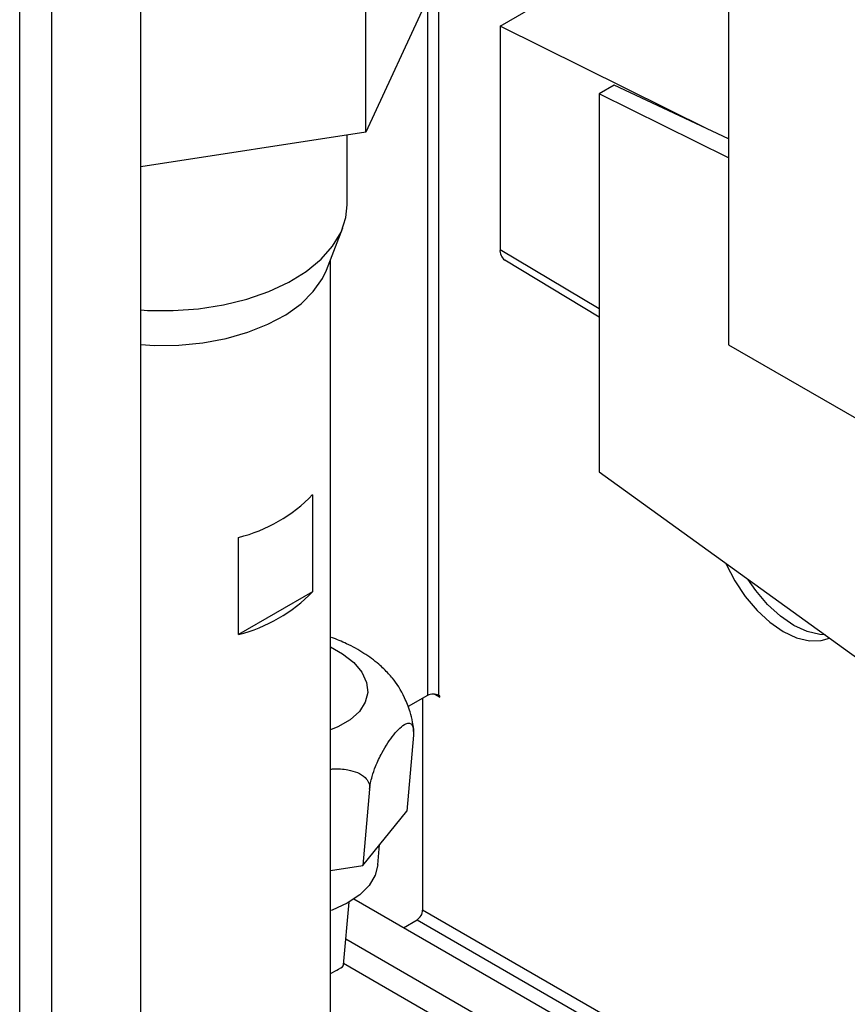
# Paper-space layout 'Blatt2' of a CAD drawing. Units: millimetres. Extents: x 0 to 4200, y 0 to 2970.
# Drawn here: x 3542 to 3626, y 882 to 982 of the extents above; entities that cross this region are included whole.
import ezdxf

# ---------------------------------------------------------------- set-up
doc = ezdxf.new("R2010")
doc.units = ezdxf.units.MM
doc.linetypes.add('SLD-Durchgehend', pattern=[0])
doc.layers.add('SLD-0', color=7, linetype='SLD-Durchgehend', lineweight=30)

psp = doc.layouts.new('Blatt2')

# ---------------------------------------------------------------- linework, layer by layer
at = {"layer": 'SLD-0', "ltscale": 10}
for p, q in [((3542.446, 694.696), (3542.446, 1308.812)), ((3545.699, 692.818), (3545.699, 1306.934)), ((3554.679, 687.634), (3554.679, 1301.75)), ((3614.04, 1037.009), (3614.04, 948.822)), ((3590.953, 981.008), (3604.344, 988.738)), ((3584.862, 986.397), (3577.388, 970.3)), ((3584.766, 913.432), (3584.766, 986.192)), ((3577.388, 970.3), (3577.388, 985.814)), ((3583.635, 983.755), (3583.635, 913.432)), ((3612.086, 970.547), (3590.953, 981.008)), ((3590.953, 981.008), (3590.953, 958.466)), ((3602.467, 975.041), (3600.959, 974.17)), ((3614.04, 969.634), (3602.467, 975.041)), ((3600.959, 974.17), (3600.959, 936.001)), ((3614.04, 967.695), (3600.959, 974.17)), ((3577.388, 970.3), (3554.679, 966.789)), ((3575.527, 962.978), (3575.527, 970.012)), ((3573.42, 956.361), (3575.079, 960.638)), ((3590.953, 958.466), (3600.959, 952.484)), ((3573.827, 822.38), (3573.827, 957.411)), ((3600.959, 951.62), (3591.44, 957.39)), ((3614.04, 948.822), (3633.527, 937.573)), ((3600.959, 936.001), (3629.704, 915.267)), ((3572.027, 933.698), (3572.027, 923.9)), ((3564.553, 919.586), (3564.553, 929.385)), ((3572.027, 923.9), (3564.553, 919.586)), ((3621.639, 921.082), (3621.65, 921.076)), ((3583.635, 913.432), (3581.666, 912.296)), ((3583.14, 913.147), (3583.14, 891.753)), ((3584.33, 913.561), (3584.872, 913.249)), ((3584.872, 913.371), (3584.766, 913.432)), ((3584.872, 913.249), (3584.872, 913.371)), ((3574.58, 910.26), (3573.827, 909.946)), ((3582.219, 909.772), (3582.202, 909.927)), ((3582.209, 909.424), (3581.539, 901.729)), ((3577.783, 903.963), (3577.113, 896.268)), ((3577.113, 896.268), (3581.539, 901.729)), ((3578.612, 896.339), (3578.786, 898.332)), ((3573.827, 895.747), (3577.113, 896.268)), ((3704.357, 818.881), (3576.2, 892.864)), ((3575.152, 886.242), (3575.703, 892.557)), ((3707.06, 820.215), (3583.14, 891.753)), ((3581.198, 889.979), (3582.574, 890.773)), ((3582.574, 890.773), (3707.06, 818.909)), ((3691.06, 822.023), (3575.376, 888.806)), ((3689.511, 820.334), (3575.162, 886.347))]:
    psp.add_line(p, q, dxfattribs=at)
at = {"layer": 'SLD-0', "ltscale": 10, "flags": 128}
for points in [[(3554.679, 952.352), (3555.359, 952.31), (3557.946, 952.284), (3560.515, 952.466), (3563.015, 952.852), (3565.397, 953.436), (3567.616, 954.205), (3569.627, 955.145), (3571.392, 956.238), (3572.877, 957.462), (3574.052, 958.793), (3574.895, 960.205), (3575.389, 961.672), (3575.527, 962.978)], [(3554.679, 948.851), (3556.053, 948.774), (3558.512, 948.8), (3560.939, 949.032), (3563.282, 949.466), (3565.49, 950.092), (3567.516, 950.897), (3569.318, 951.864), (3570.857, 952.972), (3572.1, 954.197), (3573.021, 955.514), (3573.42, 956.361)], [(3613.729, 926.789), (3613.783, 926.67), (3614.663, 924.982), (3615.721, 923.405), (3616.919, 921.997), (3618.213, 920.81), (3619.556, 919.886), (3620.899, 919.26), (3622.193, 918.953), (3623.391, 918.978), (3624.22, 919.222)], [(3623.786, 919.535), (3623.253, 919.565), (3621.959, 919.872), (3620.617, 920.499), (3619.274, 921.422), (3617.98, 922.61), (3616.782, 924.017), (3615.992, 925.158)], [(3573.827, 918.344), (3575.039, 917.644), (3576.174, 916.741), (3576.995, 915.765), (3577.473, 914.749), (3577.592, 913.728), (3577.348, 912.736), (3576.749, 911.806), (3575.816, 910.972), (3574.58, 910.26)], [(3578.612, 896.339), (3578.352, 895.282), (3577.737, 894.243), (3576.786, 893.293), (3575.526, 892.458), (3573.99, 891.759), (3573.827, 891.699)]]:
    psp.add_lwpolyline(points, dxfattribs=at)
at = {"layer": 'SLD-0', "ltscale": 100}
for centre, radius, start, end in [((3592.13, 958.35), 1.183, 174.37962, 234.30196), ((3560.748, 944.609), 15.692, 284.03391, 315.95211), ((3560.748, 934.81), 15.692, 284.03391, 315.95211), ((3584.201, 912.341), 1.23, 62.60967, 117.39033), ((3581.912, 891.809), 1.229, 302.60548, 357.39452)]:
    psp.add_arc(centre, radius, start, end, dxfattribs=at)
at = {"layer": 'SLD-0', "ltscale": 10}
for points, knots in [([(3579.7, 915.603), (3579.38, 915.935), (3578.64, 916.701), (3577.216, 917.713), (3575.625, 918.626), (3574.461, 919.084), (3573.948, 919.286)], [0, 0, 0, 0, 0.209756, 0.484887, 0.772684, 1, 1, 1, 1]), ([(3582.211, 909.928), (3582.212, 909.971), (3582.216, 910.225), (3582.114, 910.875), (3581.839, 911.992), (3581.158, 913.624), (3580.392, 914.873), (3579.833, 915.463), (3579.7, 915.603)], [0, 0, 0, 0, 0.018158, 0.105021, 0.242037, 0.465541, 0.873255, 1, 1, 1, 1]), ([(3577.783, 903.963), (3577.81, 904.17), (3577.862, 904.583), (3578.069, 905.389), (3578.45, 906.473), (3579.2, 908.03), (3580.047, 909.283), (3580.857, 910.175), (3581.396, 910.576), (3581.822, 910.672), (3582.087, 910.501), (3582.216, 910.093), (3582.231, 909.703), (3582.213, 909.469), (3582.209, 909.424)], [0, 0, 0, 0, 0.045984, 0.091776, 0.164007, 0.281832, 0.496768, 0.612465, 0.731197, 0.810897, 0.891076, 0.943881, 0.989332, 1, 1, 1, 1]), ([(3573.827, 905.987), (3573.902, 905.994), (3574.512, 906.058), (3575.448, 905.967), (3576.57, 905.68), (3577.301, 905.243), (3577.706, 904.68), (3577.8, 904.245), (3577.786, 904.008), (3577.783, 903.963)], [0, 0, 0, 0, 0.040953, 0.334784, 0.532019, 0.730442, 0.86112, 0.9736, 1, 1, 1, 1]), ([(3573.827, 885.356), (3574.124, 885.506), (3574.901, 885.9), (3575.17, 886.121), (3575.143, 886.232), (3575.14, 886.242)], [0, 0, 0, 0, 0.359755, 0.941825, 1, 1, 1, 1])]:
    psp.add_open_spline(points, degree=3, knots=knots, dxfattribs=at)

doc.saveas('drawing.dxf')
